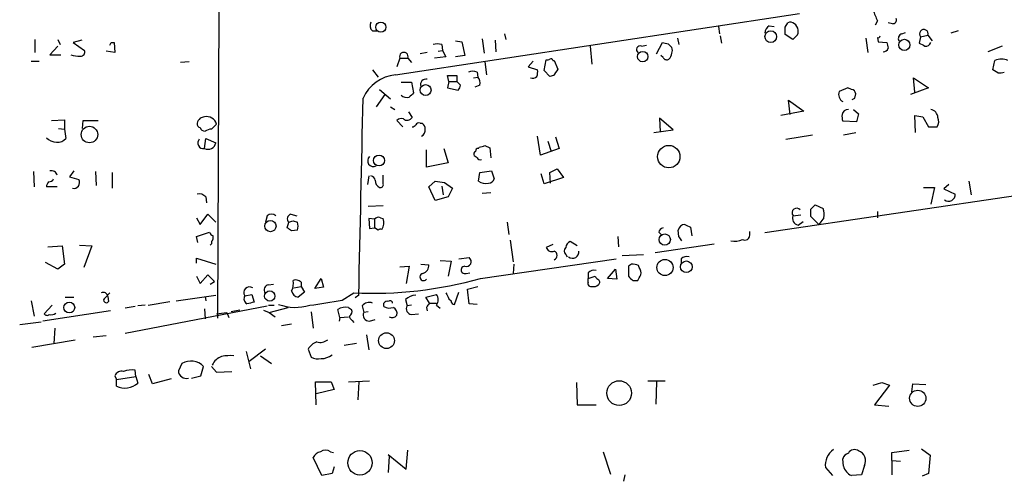
# Model space of a CAD drawing. Extents: x 2 to 740, y 6 to 944.
# Drawn here: x 206 to 321, y 147 to 201 of the extents above; entities that cross this region are included whole.
import ezdxf

# ---------------------------------------------------------------- set-up
doc = ezdxf.new("R2010")
doc.units = 0
doc.header["$MEASUREMENT"] = 0
doc.layers.add('MAIN', color=5, linetype='CONTINUOUS')

msp = doc.modelspace()

# ---------------------------------------------------------------- linework, layer by layer
at = {"layer": 'MAIN'}
for p, q in [((228.9387, 202.5226), (228.7693, 166.3699)), ((249.682, 194.9026), (297.0953, 202.0993)), ((306.2393, 201.2526), (305.9853, 200.7446)), ((246.9727, 200.0673), (247.4807, 200.0673)), ((287.6127, 200.5753), (287.6973, 199.7286)), ((293.5393, 200.6599), (294.132, 200.5753)), ((295.402, 200.4906), (295.7407, 200.9986)), ((308.0173, 200.9139), (307.5093, 200.9986)), ((315.722, 200.0673), (314.8753, 199.8133)), ((207.3487, 199.0513), (207.3487, 197.5273)), ((210.058, 199.0513), (210.312, 198.4586)), ((212.852, 198.9666), (211.836, 198.7126)), ((256.7093, 198.8819), (257.4713, 198.7973)), ((257.4713, 198.7973), (257.81, 197.1886)), ((259.842, 199.1359), (260.096, 197.4426)), ((261.366, 198.9666), (261.4507, 197.6119)), ((262.4667, 199.7286), (262.636, 199.0513)), ((282.7867, 199.2206), (282.956, 198.4586)), ((287.782, 199.4746), (287.9513, 198.6279)), ((296.3333, 199.0513), (295.402, 199.6439)), ((296.7567, 199.4746), (296.3333, 199.0513)), ((304.8847, 199.2206), (305.1387, 197.5273)), ((306.2393, 199.3053), (306.324, 198.7973)), ((306.324, 198.7973), (307.34, 198.7126)), ((309.118, 199.7286), (309.5413, 199.8979)), ((311.3193, 199.3899), (311.15, 198.6279)), ((311.3193, 199.3899), (312.166, 199.5593)), ((312.166, 199.5593), (312.674, 198.8819)), ((210.058, 198.2893), (209.1267, 197.2733)), ((211.836, 198.7126), (213.1907, 197.7813)), ((216.7467, 197.5273), (215.7307, 197.6966)), ((216.3233, 198.7126), (216.662, 198.7126)), ((216.662, 198.7126), (216.7467, 197.5273)), ((254.6773, 197.6966), (255.1853, 197.7813)), ((255.1007, 198.4586), (255.1853, 197.7813)), ((255.1853, 197.7813), (255.6087, 197.0193)), ((272.542, 198.2893), (272.7113, 196.1726)), ((278.5533, 198.2893), (279.146, 198.3739)), ((280.3313, 197.3579), (281.0087, 198.7126)), ((281.686, 198.5433), (282.1093, 198.1199)), ((320.8867, 198.2893), (319.1933, 197.6119)), ((206.9253, 196.5113), (207.8567, 196.5113)), ((209.1267, 197.2733), (210.3967, 197.2733)), ((250.19, 196.8499), (249.8513, 195.8339)), ((250.19, 196.8499), (251.1213, 196.8499)), ((251.1213, 196.8499), (251.5447, 196.3419)), ((253.4073, 197.5273), (252.5607, 197.3579)), ((255.6087, 197.0193), (254.254, 196.8499)), ((257.81, 197.1886), (256.7093, 197.0193)), ((265.8533, 196.5113), (265.2607, 195.8339)), ((267.1233, 195.4106), (267.3773, 196.6806)), ((268.1393, 196.5959), (268.3087, 196.5959)), ((268.3087, 196.5959), (268.732, 195.5799)), ((281.0933, 196.9346), (280.8393, 197.1886)), ((319.786, 195.4953), (320.04, 196.5959)), ((225.4673, 196.4266), (224.4513, 196.3419)), ((246.9727, 195.4953), (247.65, 194.6486)), ((260.1807, 196.4266), (260.35, 194.9026)), ((265.2607, 195.8339), (266.3613, 195.4953)), ((267.8007, 194.7333), (267.1233, 195.4106)), ((320.3787, 195.1566), (319.786, 195.4953)), ((255.9473, 194.1406), (255.778, 194.8179)), ((255.778, 194.8179), (256.8787, 194.8179)), ((256.8787, 194.8179), (256.8787, 194.1406)), ((258.826, 194.5639), (259.334, 194.6486)), ((259.2493, 195.2413), (259.334, 194.6486)), ((268.224, 194.8179), (267.8007, 194.7333)), ((310.642, 192.8706), (310.4727, 194.5639)), ((310.4727, 194.5639), (312.2507, 193.3786)), ((247.8193, 193.2093), (249.0893, 192.1086)), ((250.3593, 194.0559), (251.5447, 194.0559)), ((251.5447, 194.0559), (251.7987, 192.7859)), ((255.9473, 194.1406), (255.778, 193.3786)), ((255.778, 193.3786), (257.048, 193.1246)), ((255.9473, 194.1406), (256.8787, 194.1406)), ((257.302, 193.7173), (256.8787, 194.1406)), ((259.588, 193.7173), (258.9953, 193.4633)), ((302.768, 193.3786), (301.752, 192.9553)), ((303.1913, 193.2093), (302.768, 193.3786)), ((312.2507, 193.3786), (310.134, 192.6166)), ((248.412, 192.6166), (247.396, 191.1773)), ((295.9947, 190.2459), (295.8253, 191.9393)), ((295.8253, 191.9393), (297.6033, 190.6693)), ((303.6147, 192.1933), (303.6993, 192.7013)), ((249.0893, 191.1773), (249.5973, 190.8386)), ((303.4453, 190.8386), (304.038, 190.3306)), ((209.296, 189.5686), (210.82, 189.6533)), ((210.82, 189.6533), (210.82, 188.5526)), ((212.9367, 188.6373), (213.0213, 189.5686)), ((213.0213, 189.5686), (214.7993, 189.5686)), ((249.8513, 189.5686), (250.5287, 188.8066)), ((251.206, 190.5846), (251.6293, 189.9073)), ((282.2787, 188.4679), (280.67, 189.8226)), ((280.67, 189.8226), (280.7547, 188.2139)), ((297.6033, 190.6693), (294.894, 190.1613)), ((304.038, 190.3306), (303.784, 189.3993)), ((310.7267, 188.1293), (310.642, 190.1613)), ((310.642, 190.1613), (311.5733, 189.9919)), ((311.5733, 189.9919), (312.2507, 188.8066)), ((210.1427, 188.6373), (210.82, 188.5526)), ((210.82, 188.5526), (210.9893, 187.4519)), ((228.092, 188.5526), (228.6847, 189.1453)), ((252.5607, 189.2299), (252.8147, 189.2299)), ((279.9927, 188.1293), (282.2787, 188.4679)), ((303.784, 189.3993), (302.1753, 189.4839)), ((312.2507, 188.8066), (313.2667, 188.8066)), ((227.2453, 186.2666), (227.4147, 187.4519)), ((227.4147, 187.4519), (228.6, 186.9439)), ((266.7, 185.5046), (266.3613, 187.7059)), ((268.478, 187.6213), (268.9013, 186.2666)), ((295.4867, 187.3673), (298.6193, 187.8753)), ((302.26, 187.8753), (303.6993, 188.1293)), ((253.3227, 184.0653), (253.3227, 186.0973)), ((255.3547, 186.2666), (255.8627, 184.5733)), ((259.4187, 186.2666), (259.5033, 186.4359)), ((260.1807, 186.6053), (260.7733, 186.3513)), ((260.7733, 186.3513), (260.858, 185.1659)), ((268.9013, 186.2666), (266.7, 185.5046)), ((267.5467, 187.1133), (267.97, 185.9279)), ((259.2493, 185.1659), (258.9107, 185.4199)), ((255.8627, 184.5733), (253.3227, 184.0653)), ((267.8007, 183.4726), (268.6473, 183.8959)), ((268.6473, 183.8959), (269.4093, 182.8799)), ((350.8587, 184.9119), (293.0313, 176.3606)), ((207.1793, 183.5573), (207.264, 181.7793)), ((211.9207, 183.6419), (211.4127, 182.9646)), ((211.4127, 182.9646), (212.5133, 182.6259)), ((214.4607, 183.5573), (214.5453, 181.9486)), ((216.408, 183.4726), (216.408, 181.6099)), ((246.5493, 183.0493), (246.38, 182.0333)), ((248.2427, 182.1179), (248.2427, 183.1339)), ((259.4187, 182.4566), (259.588, 183.4726)), ((259.588, 183.4726), (260.9427, 183.6419)), ((260.9427, 183.6419), (261.2813, 182.7106)), ((267.1233, 182.1179), (266.7847, 183.3033)), ((269.4093, 182.8799), (267.1233, 182.1179)), ((267.8853, 182.2026), (267.8007, 183.4726)), ((209.9733, 181.7793), (208.7033, 181.7793)), ((253.5767, 181.7793), (254.3387, 182.4566)), ((254.3387, 180.1706), (253.5767, 181.7793)), ((254.3387, 182.4566), (255.4393, 182.2873)), ((255.1007, 181.8639), (255.27, 180.8479)), ((255.4393, 182.2873), (256.3707, 181.6099)), ((256.3707, 181.6099), (255.8627, 180.5939)), ((311.658, 181.6946), (312.928, 181.6946)), ((312.928, 181.6946), (312.5047, 179.7473)), ((314.6213, 182.0333), (314.0287, 181.5253)), ((314.0287, 181.5253), (315.3833, 180.9326)), ((316.992, 182.4566), (317.246, 180.8479)), ((227.4147, 180.5939), (227.4993, 179.9166)), ((255.8627, 180.5939), (254.3387, 180.1706)), ((259.842, 181.0173), (260.858, 181.1019)), ((246.4647, 179.4933), (248.2427, 179.5779)), ((298.45, 179.1546), (298.958, 179.6626)), ((298.958, 179.6626), (299.8893, 179.2393)), ((226.314, 178.1386), (226.7373, 177.3766)), ((226.7373, 177.3766), (227.6687, 178.5619)), ((227.6687, 178.5619), (228.6, 177.6306)), ((234.6113, 178.3926), (234.442, 177.6306)), ((237.4053, 178.5619), (238.0827, 178.3926)), ((247.2267, 177.9693), (246.5493, 178.0539)), ((246.5493, 178.0539), (246.634, 176.8686)), ((247.904, 178.1386), (248.2427, 178.0539)), ((296.3333, 178.3926), (297.2647, 178.4773)), ((299.3813, 177.3766), (298.45, 178.3079)), ((299.974, 178.1386), (299.3813, 177.3766)), ((306.2393, 178.9006), (306.2393, 178.1386)), ((236.982, 176.9533), (237.1513, 177.6306)), ((237.6593, 177.7999), (238.1673, 177.6306)), ((246.634, 176.8686), (247.2267, 176.9533)), ((247.2267, 177.9693), (247.2267, 176.9533)), ((247.65, 176.6993), (247.2267, 176.9533)), ((262.8053, 177.6306), (262.9747, 176.1913)), ((284.3107, 177.0379), (284.48, 176.0219)), ((296.926, 177.2919), (297.5187, 177.7153)), ((226.314, 175.9373), (227.838, 176.4453)), ((226.4833, 175.2599), (226.314, 175.9373)), ((238.1673, 176.6993), (237.49, 176.6146)), ((275.7593, 175.9373), (275.844, 174.7519)), ((280.5853, 176.4453), (280.924, 176.1066)), ((282.956, 175.9373), (282.8713, 176.6993)), ((291.2533, 176.1066), (291.2533, 176.5299)), ((208.8727, 174.7519), (210.566, 174.8366)), ((210.566, 174.8366), (210.82, 172.7199)), ((212.598, 174.9213), (214.0373, 174.8366)), ((214.0373, 174.8366), (213.106, 172.2966)), ((228.092, 175.0906), (227.9227, 174.9213)), ((228.092, 175.3446), (228.092, 175.0906)), ((263.144, 175.5139), (263.4827, 172.9739)), ((268.1393, 175.0059), (267.3773, 174.6673)), ((271.018, 174.8366), (270.1713, 175.3446)), ((280.162, 174.0746), (287.1047, 175.0906)), ((226.314, 172.8046), (226.314, 173.3973)), ((226.314, 173.3973), (228.6, 172.7199)), ((257.1327, 173.3126), (258.318, 173.4819)), ((269.6633, 173.8206), (269.8327, 173.5666)), ((276.2673, 173.7359), (278.8073, 173.8206)), ((210.058, 172.1273), (208.6187, 172.8893)), ((210.82, 172.7199), (210.058, 172.1273)), ((250.19, 172.3813), (251.2907, 172.4659)), ((251.2907, 172.4659), (250.952, 170.4339)), ((252.6453, 172.7199), (253.5767, 172.6353)), ((254.9313, 173.1433), (256.2013, 173.0586)), ((256.2013, 173.0586), (255.8627, 171.2806)), ((259.6727, 171.0266), (275.59, 173.3126)), ((263.5673, 172.7199), (263.4827, 171.6193)), ((277.368, 172.7199), (277.0293, 172.4659)), ((277.0293, 172.4659), (277.0293, 171.2806)), ((278.2993, 172.2966), (278.2147, 172.5506)), ((283.21, 173.3126), (283.21, 172.7199)), ((226.314, 171.2806), (226.7373, 170.4339)), ((226.7373, 170.4339), (227.6687, 171.4499)), ((227.6687, 171.4499), (228.4307, 170.6879)), ((257.9793, 171.6193), (258.4027, 171.7039)), ((272.288, 171.7039), (272.288, 171.0266)), ((272.288, 171.0266), (273.1347, 171.2806)), ((274.574, 171.0266), (275.5053, 172.1273)), ((275.5053, 172.1273), (275.6747, 170.9419)), ((227.9227, 170.3493), (228.4307, 170.6879)), ((234.7807, 170.2646), (235.3733, 170.3493)), ((237.744, 169.9259), (238.5907, 170.0953)), ((238.5907, 170.6033), (238.5907, 170.0953)), ((238.5907, 170.0953), (239.014, 169.4179)), ((240.1993, 169.8413), (240.9613, 171.0266)), ((241.2153, 170.0106), (240.1993, 169.8413)), ((240.9613, 171.0266), (241.2153, 170.0106)), ((258.1487, 169.7566), (259.334, 170.0953)), ((272.288, 170.6033), (272.288, 171.0266)), ((275.6747, 170.9419), (274.574, 171.0266)), ((277.5373, 170.7726), (278.13, 170.7726)), ((210.9047, 168.8253), (211.9207, 168.8253)), ((215.4767, 168.6559), (216.154, 169.3333)), ((215.9, 168.9099), (215.9847, 168.3173)), ((223.9433, 168.4019), (228.6, 169.0793)), ((227.33, 168.9099), (227.4147, 168.4019)), ((231.9867, 168.9946), (232.8333, 169.1639)), ((232.8333, 169.1639), (233.0873, 168.2326)), ((239.014, 169.4179), (238.252, 168.8253)), ((243.4167, 168.4866), (244.7713, 169.3333)), ((245.364, 169.0793), (244.9407, 168.7406)), ((253.238, 168.8253), (254.508, 169.1639)), ((253.6613, 168.1479), (253.238, 168.8253)), ((256.6247, 167.9786), (257.1327, 169.4179)), ((258.318, 168.0633), (258.1487, 169.7566)), ((206.9253, 168.4019), (207.264, 166.6239)), ((209.3807, 167.8939), (208.4493, 166.8779)), ((217.932, 164.5919), (234.6113, 167.8093)), ((219.1173, 167.7246), (217.932, 167.5553)), ((220.3027, 167.8939), (219.456, 167.8093)), ((220.6413, 167.8939), (223.1813, 168.3173)), ((234.7807, 167.8939), (235.458, 167.8939)), ((234.8653, 167.0473), (237.0667, 167.6399)), ((244.1787, 167.6399), (244.5173, 167.3859)), ((245.7873, 167.8093), (245.9567, 167.0473)), ((248.3273, 167.7246), (248.3273, 168.1479)), ((250.8673, 168.5713), (251.0367, 167.8093)), ((251.5447, 167.8939), (251.0367, 167.8093)), ((253.3227, 167.6399), (253.4073, 167.2166)), ((253.6613, 168.1479), (254.508, 168.1479)), ((254.508, 167.8939), (254.9313, 167.5553)), ((255.9473, 168.6559), (256.2013, 168.4019)), ((259.2493, 167.9786), (258.318, 168.0633)), ((216.2387, 167.2166), (208.28, 166.0313)), ((227.2453, 167.4706), (227.33, 166.2853)), ((229.87, 167.0473), (230.124, 166.4546)), ((231.394, 167.3013), (230.378, 167.1319)), ((234.188, 167.3013), (234.8653, 167.0473)), ((234.8653, 167.0473), (235.5427, 166.5393)), ((239.776, 167.1319), (240.03, 165.1846)), ((243.1627, 166.4546), (242.9087, 167.3859)), ((243.1627, 166.4546), (243.078, 166.0313)), ((243.1627, 166.4546), (244.1787, 166.5393)), ((246.4647, 167.1319), (245.9567, 167.0473)), ((251.5447, 166.7933), (252.3913, 166.8779)), ((205.5707, 165.6079), (208.1107, 165.9466)), ((236.3047, 165.5233), (237.49, 165.6926)), ((244.602, 166.1159), (244.7713, 165.8619)), ((246.634, 166.0313), (247.3113, 166.2006)), ((209.6347, 163.4066), (209.7193, 165.1846)), ((214.2067, 164.1686), (215.7307, 164.3379)), ((246.2953, 164.4226), (246.5493, 162.6446)), ((207.01, 162.9833), (212.09, 163.8299)), ((245.11, 163.4066), (243.6707, 163.1526)), ((232.156, 162.4753), (232.664, 160.4433)), ((234.442, 162.7293), (232.4947, 161.2899)), ((233.8493, 161.9673), (235.1193, 161.0359)), ((239.4373, 162.7293), (239.776, 161.7979)), ((224.6207, 161.0359), (224.1973, 160.1893)), ((226.822, 159.5966), (227.1607, 160.6973)), ((228.092, 160.6973), (228.6847, 160.0199)), ((216.7467, 159.5966), (216.916, 159.1733)), ((216.916, 159.1733), (219.202, 159.5119)), ((219.202, 159.5119), (219.1173, 160.2739)), ((219.202, 159.5119), (219.456, 158.7499)), ((221.1493, 158.6653), (220.726, 159.7659)), ((225.7213, 159.3426), (226.822, 159.5966)), ((228.6847, 160.0199), (230.4627, 160.1046)), ((216.916, 158.4113), (216.916, 159.1733)), ((223.3507, 159.2579), (221.1493, 158.6653)), ((240.3687, 156.2099), (240.284, 158.9193)), ((240.284, 158.9193), (242.1467, 158.9193)), ((242.1467, 158.9193), (242.4853, 157.9879)), ((244.1787, 158.9193), (246.634, 159.0039)), ((245.364, 158.9193), (245.2793, 156.8026)), ((270.9333, 158.8346), (271.018, 156.2099)), ((279.3153, 159.0039), (281.3473, 159.0039)), ((280.3313, 158.9193), (280.2467, 156.2946)), ((305.7313, 158.4959), (306.7473, 158.8346)), ((307.6787, 158.4959), (305.9007, 156.2099)), ((306.7473, 158.8346), (307.6787, 158.4959)), ((310.3033, 157.7339), (310.388, 158.6653)), ((310.388, 158.6653), (311.912, 158.5806)), ((242.4853, 157.9879), (240.3687, 157.4799)), ((271.018, 156.2099), (273.2193, 156.2099)), ((305.9007, 156.2099), (307.594, 156.0406)), ((242.062, 150.7066), (242.4007, 150.6219)), ((248.8353, 150.3679), (250.952, 148.6746)), ((250.952, 148.6746), (251.1213, 150.8759)), ((274.066, 150.7066), (274.9127, 148.0819)), ((307.9327, 150.6219), (309.9647, 150.8759)), ((307.9327, 149.6906), (307.9327, 150.6219)), ((311.404, 151.0453), (312.42, 150.2833)), ((312.42, 150.2833), (312.2507, 148.1666)), ((241.046, 147.9126), (240.03, 150.0293)), ((248.92, 150.1986), (248.8353, 148.2513)), ((302.26, 149.0133), (302.1753, 149.8599)), ((304.7153, 149.0979), (304.3767, 147.9973)), ((307.9327, 149.6906), (308.9487, 149.6059)), ((307.9327, 149.6906), (307.9327, 147.9973)), ((242.2313, 148.1666), (241.046, 147.9126)), ((242.4853, 148.9286), (242.2313, 148.1666)), ((276.606, 147.9973), (276.4367, 147.2353)), ((300.1433, 148.8439), (300.99, 147.9126)), ((304.3767, 147.9973), (303.1913, 147.9126)), ((312.2507, 148.1666), (311.4887, 147.8279))]:
    msp.add_line(p, q, dxfattribs=at)
for centre, radius in [((247.9516, 200.5118), 0.5945), ((293.7297, 199.3908), 0.6898), ((309.4071, 198.4275), 0.6549), ((278.6942, 197.0451), 0.6076), ((253.2168, 193.1222), 0.6417), ((213.7613, 187.9066), 0.9699), ((281.7555, 185.3151), 1.3174), ((247.7484, 184.8645), 0.6417), ((235.0059, 177.1665), 0.659), ((281.2854, 175.5925), 0.6573), ((281.3078, 172.3106), 0.9513), ((283.8196, 172.3965), 0.6811), ((234.9153, 168.9685), 0.6052), ((211.393, 167.6173), 0.6335), ((248.6271, 163.7326), 0.9271), ((275.9348, 157.5808), 1.451), ((310.9791, 156.9716), 0.9517), ((245.5088, 149.4024), 1.4316)]:
    msp.add_circle(centre, radius, dxfattribs=at)
for centre, radius, start, end in [((623.4678, 328.8806), 341.9398, 201.686812, 201.916007), ((308.0512, 201.3373), 0.4247, 265.422314, 23.492649), ((247.513, 200.6795), 0.8165, 150.361301, 228.569835), ((294.1319, 199.7286), 1.1039, 122.469202, 175.599304), ((83.752, 200.0673), 211.6504, 359.885382, 0.114591), ((296.0673, 200.4665), 0.6243, 45.77878, 121.541369), ((295.9526, 200.1097), 0.9743, 2.482401, 55.626552), ((296.3335, 199.9402), 0.6292, 312.268789, 19.661787), ((311.6918, 199.7286), 0.5035, 340.3523, 222.279048), ((306.3663, 199.4746), 0.2117, 233.124688, 0), ((309.2662, 199.1782), 0.57, 105.069981, 211.322346), ((212.7309, 197.5969), 0.4954, 264.416009, 21.852954), ((131.5937, 240.8533), 94.6306, 333.327046, 333.55631), ((254.5927, 197.019), 1.5266, 70.563296, 109.436704), ((278.411, 197.8698), 0.443, 71.262378, 230.633246), ((323.6797, 367.9822), 174.5652, 255.851163, 256.080306), ((281.4746, 197.7813), 0.7194, 331.913927, 28.079046), ((306.9049, 198.2548), 0.643, 271.051508, 340.040493), ((476.7201, 240.6916), 174.5046, 193.919653, 194.148876), ((396.1286, 367.7635), 189.2834, 243.323728, 243.552938), ((311.9296, 198.8793), 0.5988, 260.163293, 343.835101), ((212.6828, 200.7651), 3.6612, 252.502393, 269.998435), ((250.6557, 197.0387), 0.5025, 337.92753, 202.068185), ((267.5043, 197.1466), 0.483, 254.755286, 307.859376), ((267.9277, 196.596), 0.2116, 359.972923, 126.875312), ((281.5046, 197.1404), 0.4599, 206.581765, 305.352302), ((281.1361, 197.5058), 0.9752, 310.596197, 356.284406), ((320.802, 194.9878), 1.7795, 64.646013, 115.353987), ((258.7413, 193.8017), 1.5266, 70.563296, 109.436704), ((264.7949, 195.2835), 1.5807, 339.629778, 7.700518), ((458.9778, 68.199), 228.9527, 146.195334, 146.424517), ((250.0959, 190.287), 4.6341, 95.124244, 155.709736), ((253.2615, 193.7596), 0.6516, 77.068661, 198.960532), ((258.685, 193.9713), 0.938, 344.289525, 46.222366), ((265.7611, 195.2541), 0.7329, 250.353539, 314.712528), ((320.5905, 196.7215), 1.5791, 262.29219, 290.390429), ((256.3451, 193.7766), 0.9587, 317.151439, 356.453861), ((303.1489, 192.6589), 0.552, 4.405074, 85.594926), ((-5532.8642, 307.6359), 5779.8892, 358.62636317, 358.85554669), ((251.0368, 193.1816), 0.9387, 223.800038, 285.69303), ((378.5446, 65.532), 179.6053, 134.885409, 135.114591), ((302.6751, 192.6166), 0.9833, 159.851114, 239.446998), ((261.0853, 276.8036), 94.6977, 296.457279, 296.686407), ((302.7931, 190.1291), 0.712, 85.198266, 170.558844), ((312.3645, 189.8607), 0.9879, 2.70369, 81.84119), ((227.6546, 188.9055), 1.2971, 135.006247, 165.517013), ((269.3188, 62.8999), 133.8752, 108.317001, 108.54617), ((227.4888, 188.759), 1.2567, 17.901511, 101.172237), ((250.3593, 189.0817), 0.7036, 68.83972, 136.214956), ((251.0476, 190.2645), 0.6826, 230.486757, 328.447486), ((304.0393, 190.0765), 1.9559, 175.031528, 197.636421), ((312.2082, 189.4416), 1.2344, 329.040224, 22.166027), ((226.8475, 189.1622), 0.4539, 171.421795, 255.948448), ((227.3415, 188.9412), 0.6428, 199.948836, 268.974742), ((228.1769, 187.028), 1.527, 93.187323, 123.684864), ((251.5872, 189.3567), 0.5517, 274.376403, 327.539959), ((252.3913, 188.8914), 0.3785, 63.414641, 153.448488), ((252.4336, 188.3833), 0.7393, 293.63204, 13.237414), ((252.4758, 188.6372), 0.6827, 352.88227, 60.239505), ((209.9081, 188.7109), 1.6824, 224.26551, 269.339304), ((210.0941, 188.1371), 1.1273, 259.502415, 322.568995), ((227.1432, 186.9215), 0.6628, 137.733289, 278.861176), ((227.6565, 187.1375), 0.9631, 244.725416, 348.404239), ((259.3764, 185.9702), 0.2994, 81.878017, 188.121983), ((217.492, 355.8706), 174.5654, 283.925632, 284.154815), ((247.0866, 184.8345), 0.675, 132.105824, 297.28254), ((259.2492, 185.5893), 0.3785, 116.551512, 206.585359), ((259.588, 185.3355), 0.3788, 206.598874, 296.54476), ((208.9714, 183.0352), 0.6634, 268.782227, 330.707168), ((209.2961, 182.9647), 0.6981, 14.02828, 104.044206), ((211.9076, 182.2865), 0.6943, 256.992396, 29.263803), ((246.7185, 182.4565), 0.5988, 8.140927, 81.859073), ((260.5255, 183.0127), 0.8139, 275.534773, 338.212969), ((209.6603, 181.7199), 0.9588, 137.155503, 176.448267), ((248.1508, 182.4692), 0.8426, 175.091229, 246.830876), ((247.9181, 182.0192), 0.3393, 253.071082, 16.912762), ((260.3078, 183.713), 1.5392, 234.714607, 281.095299), ((226.6104, 179.8744), 1.0792, 41.814755, 101.313056), ((314.6017, 180.8688), 0.7842, 231.477124, 4.666561), ((296.7567, 178.7312), 0.5293, 38.673331, 218.649666), ((86.8, 178.7313), 211.6504, 359.885382, 0.114591), ((296.6294, 178.4348), 3.3577, 354.939051, 13.862835), ((235.1193, 177.7366), 0.8297, 52.246149, 127.753851), ((237.5111, 178.0328), 0.5396, 101.30785, 228.184827), ((247.65, 177.7152), 0.4937, 59.040224, 149.024302), ((246.8579, 177.5923), 1.4597, 326.370897, 18.434949), ((297.092, 178.0912), 0.8164, 158.334131, 258.267497), ((152.5533, 49.7724), 152.6538, 56.192749, 56.421911), ((195.0828, 304.7077), 133.8594, 288.316974, 288.54617), ((237.0255, 177.165), 1.2331, 337.811183, 22.184515), ((281.1783, 176.3603), 0.5991, 98.157154, 171.842846), ((283.6456, 176.5955), 0.7812, 90.902163, 172.364646), ((368.6519, 346.5671), 189.3504, 243.320371, 243.54954), ((228.5579, 176.7417), 0.7785, 202.378134, 247.605454), ((227.6688, 175.8102), 0.6292, 312.268789, 19.661787), ((247.9462, 176.3186), 0.4823, 74.721961, 127.88436), ((156.1369, 91.016), 152.6261, 33.578069, 33.807272), ((290.6896, 176.0866), 0.5641, 239.898568, 2.031994), ((268.0124, 174.8283), 0.6552, 194.225009, 296.885726), ((270.108, 174.2439), 0.614, 136.405547, 223.587694), ((270.4738, 174.5885), 0.8144, 111.805329, 174.446932), ((289.433, 177.8851), 2.4852, 261.18127, 293.066602), ((257.9924, 173.0097), 0.5736, 251.457649, 55.412248), ((268.1075, 173.7359), 0.5464, 291.606686, 68.393314), ((270.4666, 174.1293), 0.7298, 230.454808, 9.035077), ((283.8873, 172.6636), 0.938, 74.289525, 136.222366), ((252.6793, 172.4998), 0.9076, 284.028588, 8.58633), ((257.8195, 172.0276), 0.4384, 91.241672, 291.374326), ((277.3255, 170.3056), 2.4147, 68.392463, 88.991501), ((277.537, 171.7038), 0.9657, 344.75633, 37.8703), ((252.9799, 171.1987), 0.4283, 100.848134, 323.162207), ((272.9653, 171.0549), 0.938, 74.289525, 136.222366), ((273.8541, 171.5767), 0.778, 202.371723, 247.628278), ((404.2582, 298.0015), 179.57, 224.885386, 225.114614), ((108.9844, 255.7812), 189.3058, 333.316974, 333.54617), ((232.537, 169.3756), 0.6693, 55.303222, 214.696778), ((234.8483, 169.672), 0.5965, 96.507803, 214.59856), ((236.0933, 170.3915), 1.6117, 330.067275, 13.677562), ((238.0136, 170.075), 0.7824, 42.472209, 116.925294), ((246.8799, 217.1918), 47.9049, 267.477234, 285.48854), ((272.6478, 170.4551), 0.3891, 157.613458, 292.386542), ((272.9654, 170.8571), 0.7804, 257.463229, 310.603684), ((273.2464, 170.5994), 0.4045, 304.126202, 39.613322), ((215.3842, 168.8791), 0.5166, 3.417249, 118.459994), ((232.5792, 168.6559), 0.6825, 150.245747, 240.264491), ((238.379, 169.7143), 0.898, 188.130102, 261.869898), ((252.1716, 167.1648), 1.9182, 93.553789, 132.840912), ((253.5345, 168.5289), 1.1623, 326.88417, 33.11583), ((425.1279, 253.6445), 189.3281, 206.443679, 206.672862), ((215.7307, 168.4866), 0.3053, 146.315138, 326.315138), ((274.988, -43.4971), 215.8359, 101.194034, 101.423222), ((237.9126, 173.3615), 5.7241, 250.11866, 287.215252), ((233.4366, 220.0985), 52.568, 276.74056, 280.944111), ((243.8683, 165.89), 1.7772, 79.941409, 122.679633), ((246.5916, 167.2377), 0.9868, 67.280979, 144.59935), ((248.666, 167.9785), 0.3787, 63.44848, 153.428183), ((248.9624, 168.7836), 1.2348, 239.04818, 292.151227), ((249.047, 168.1057), 0.2993, 8.105736, 135.013536), ((249.0189, 166.8921), 0.8524, 347.56816, 61.318192), ((251.6293, 167.4706), 0.6826, 150.249913, 262.88019), ((380.4919, 83.244), 152.6259, 146.200557, 146.42974), ((256.6247, 168.402), 0.4234, 180.013532, 270), ((208.7841, 167.105), 0.4046, 214.14965, 309.604292), ((209.2537, 167.6398), 0.8726, 255.958979, 309.097681), ((186.9238, 463.3121), 299.3613, 278.018913, 278.248077), ((244.0092, 167.1319), 0.5681, 296.574073, 26.56054), ((244.9411, 166.7089), 0.6831, 187.147904, 240.237433), ((246.5831, 166.7311), 0.7017, 153.215846, 274.160087), ((249.2811, 167.1992), 0.7522, 241.31234, 319.291302), ((240.9505, 161.9463), 1.7038, 106.967238, 152.640854), ((240.8343, 164.9729), 1.448, 254.744881, 307.874984), ((229.8688, 160.1377), 1.8424, 108.726037, 156.695241), ((230.3362, 156.1597), 5.8201, 86.251476, 100.482801), ((240.9615, 163.7449), 2.1163, 269.994585, 306.870981), ((225.6791, 159.2791), 2.051, 43.747509, 121.067241), ((240.6227, 163.4916), 1.8935, 243.439008, 280.301058), ((217.5157, 159.3286), 0.8144, 72.343781, 160.786322), ((218.7363, 157.8186), 2.4847, 81.179503, 113.068998), ((225.1194, 160.2271), 0.9229, 182.347434, 286.577337), ((217.9369, 160.4494), 2.2795, 243.393358, 311.791973), ((241.187, 149.4508), 1.2936, 103.879402, 153.434949), ((241.4693, 149.7539), 1.122, 58.113158, 121.882505), ((302.4233, 149.1039), 2.2948, 125.992496, 186.505627), ((303.1489, 149.5637), 1.0177, 106.921424, 163.078576), ((303.5493, 150.1793), 0.7832, 51.391606, 152.800245), ((303.6455, 149.6522), 1.2048, 332.60978, 70.987571), ((303.869, 149.4303), 1.6621, 194.529512, 245.93776)]:
    msp.add_arc(centre, radius, start, end, dxfattribs=at)

doc.saveas('drawing.dxf')
